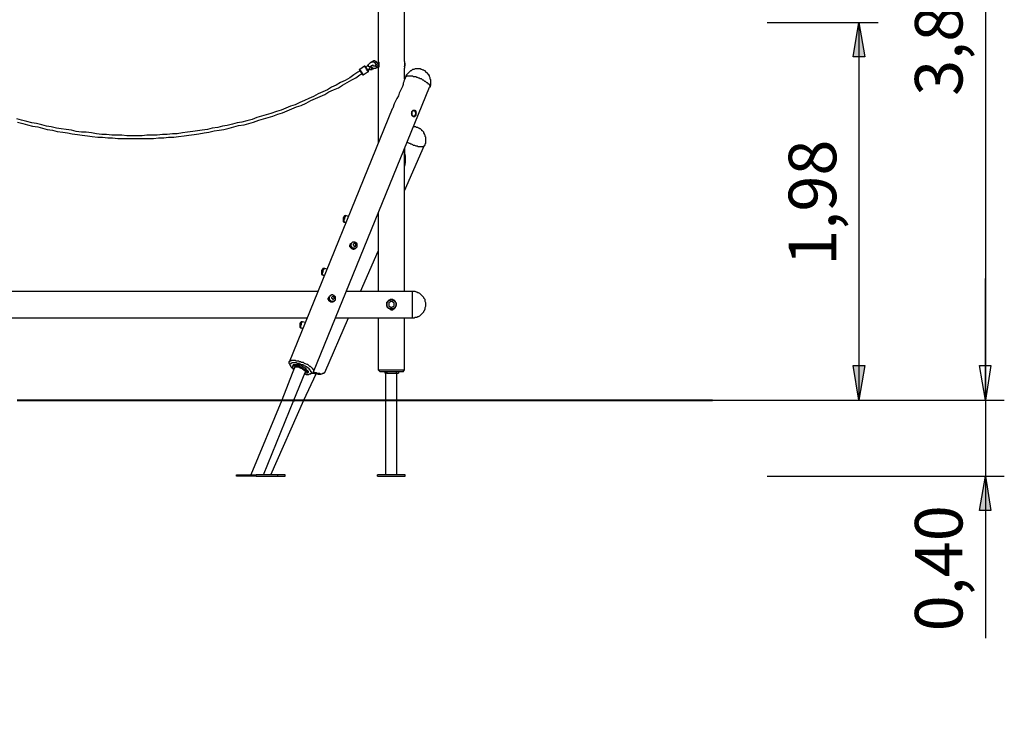
# Model space of a CAD drawing. Units: inches. Extents: x 155 to 258, y 106 to 246.
# Drawn here: x 207 to 258, y 191 to 227 of the extents above; entities that cross this region are included whole.
import ezdxf

# ---------------------------------------------------------------- set-up
doc = ezdxf.new("R2010")
doc.units = ezdxf.units.IN
doc.header["$MEASUREMENT"] = 0
doc.layers.add('Ebene 1', color=7, linetype='Continuous')

msp = doc.modelspace()

# ---------------------------------------------------------------- hatches: boundary and pattern name
at = {"layer": 'Ebene 1', "true_color": 0xffffff}
h = msp.add_hatch(color=7, dxfattribs=at)
h.dxf.hatch_style = 2
h.paths.add_polyline_path([(257.316, 117.299), (257.034, 119.098), (257.634, 119.098)])
h.paths.add_polyline_path([(257.316, 189.089), (257.634, 187.29), (257.034, 187.29)])
h.paths.add_polyline_path([(257.316, 203.376), (257.598, 201.577), (256.999, 201.577)])
h.paths.add_polyline_path([(257.316, 207.363), (256.999, 209.162), (257.598, 209.162)])
h.paths.add_polyline_path([(250.684, 207.363), (250.402, 209.162), (251.001, 209.162)])
h.paths.add_polyline_path([(250.684, 227.118), (251.001, 225.319), (250.402, 225.319)])
h.paths.add_polyline_path([(257.316, 207.363), (256.999, 209.162), (257.598, 209.162)])
h.paths.add_polyline_path([(257.316, 245.851), (257.598, 244.052), (256.999, 244.052)])

# ---------------------------------------------------------------- linework, layer by layer
at = {"layer": 'Ebene 1', "color": 7, "lineweight": 25, "true_color": 0xffffff}
for points in [[(257.316, 245.851), (257.316, 207.363)], [(226.907, 225.072), (226.907, 237.949)], [(225.531, 237.49), (225.531, 225.072)], [(245.901, 227.118), (251.707, 227.118)], [(250.684, 227.118), (251.001, 225.319), (250.402, 225.319), (250.684, 227.118)], [(250.684, 227.118), (250.684, 207.363)], [(224.825, 224.825), (224.578, 224.649)], [(225.002, 224.543), (225.002, 224.543), (225.002, 224.578), (224.966, 224.578), (224.966, 224.614), (224.966, 224.649), (224.931, 224.649), (224.931, 224.684), (224.896, 224.719), (224.896, 224.755), (224.861, 224.755), (224.861, 224.79), (224.825, 224.825)], [(224.861, 224.825), (224.861, 224.825), (224.825, 224.825)], [(224.861, 224.825), (224.861, 224.825), (224.861, 224.79), (224.896, 224.79), (224.896, 224.755), (224.931, 224.719), (224.931, 224.684), (224.966, 224.684), (224.966, 224.649), (224.966, 224.614), (225.002, 224.614), (225.002, 224.578), (225.002, 224.543)], [(225.002, 224.896), (225.002, 224.861), (224.966, 224.861), (224.966, 224.825), (224.931, 224.79), (224.896, 224.755)], [(225.072, 224.719), (225.072, 224.684), (225.002, 224.649), (224.966, 224.649)], [(225.39, 224.861), (225.425, 224.896), (225.39, 224.931), (225.39, 224.966), (225.354, 225.002), (225.319, 225.037), (225.284, 225.037), (225.249, 225.037), (225.213, 225.037), (225.178, 225.037), (225.143, 225.037), (225.143, 225.002), (225.107, 225.002), (225.072, 224.966), (225.037, 224.931), (225.002, 224.896)], [(225.002, 224.861), (225.002, 224.861), (225.002, 224.896)], [(225.143, 224.825), (225.143, 224.825), (225.143, 224.79), (225.107, 224.79), (225.072, 224.79), (225.037, 224.79), (225.037, 224.825), (225.002, 224.825), (225.002, 224.861)], [(225.072, 224.719), (225.107, 224.755), (225.143, 224.79), (225.143, 224.825)], [(225.46, 225.037), (225.46, 225.037), (225.425, 225.072), (225.39, 225.072), (225.354, 225.108), (225.319, 225.108), (225.284, 225.108), (225.249, 225.072), (225.213, 225.072), (225.178, 225.037), (225.143, 225.037)], [(225.143, 224.825), (225.143, 224.825), (225.178, 224.861), (225.213, 224.861), (225.249, 224.896)], [(225.143, 224.825), (225.143, 224.825)], [(225.143, 224.825), (225.143, 224.825)], [(225.143, 224.825), (225.143, 224.79), (225.178, 224.79), (225.178, 224.755), (225.213, 224.755), (225.249, 224.719), (225.284, 224.719), (225.319, 224.719), (225.354, 224.719), (225.39, 224.719), (225.425, 224.719), (225.425, 224.755), (225.46, 224.755)], [(225.178, 224.79), (225.178, 224.79), (225.178, 224.755), (225.178, 224.719), (225.178, 224.684), (225.143, 224.649)], [(225.143, 224.649), (225.143, 224.649), (225.178, 224.649), (225.213, 224.649), (225.213, 224.684), (225.249, 224.684), (225.284, 224.684), (225.284, 224.719), (225.319, 224.719)], [(225.39, 224.861), (225.39, 224.861), (225.354, 224.825), (225.319, 224.825), (225.284, 224.825), (225.284, 224.861), (225.249, 224.861), (225.249, 224.896)], [(225.46, 225.037), (225.46, 225.037), (225.425, 225.037), (225.425, 225.002), (225.39, 225.002), (225.39, 224.966)], [(225.39, 224.931), (225.425, 224.896)], [(225.46, 224.896), (225.39, 224.861)], [(225.46, 224.755), (225.46, 224.755), (225.46, 224.79), (225.425, 224.79), (225.425, 224.825), (225.39, 224.825), (225.39, 224.861)], [(225.531, 224.966), (225.46, 225.037)], [(225.531, 224.966), (225.531, 224.966), (225.496, 224.966), (225.46, 224.931), (225.46, 224.896)], [(225.531, 224.825), (225.531, 224.825), (225.531, 224.861), (225.496, 224.861), (225.496, 224.896), (225.46, 224.896)], [(225.46, 224.896), (225.46, 224.896)], [(225.46, 224.755), (225.531, 224.825)], [(225.531, 225.072), (225.531, 225.072), (225.566, 225.037), (225.566, 225.002), (225.566, 224.966)], [(225.566, 224.931), (225.566, 224.966), (225.566, 225.002), (225.566, 225.037), (225.531, 225.072)], [(225.566, 224.966), (225.566, 224.966), (225.531, 224.966)], [(225.531, 224.719), (225.531, 224.719), (225.531, 224.755), (225.566, 224.755), (225.566, 224.79), (225.566, 224.825), (225.566, 224.861), (225.566, 224.931)], [(225.566, 224.861), (225.566, 224.825), (225.566, 224.79), (225.531, 224.755), (225.531, 224.719)], [(225.531, 224.861), (225.531, 224.861), (225.566, 224.861)], [(225.531, 224.719), (225.531, 220.804)], [(225.566, 224.966), (225.566, 224.966), (225.566, 225.002)], [(225.566, 224.966), (225.566, 224.966), (225.566, 224.931), (225.566, 224.896), (225.566, 224.861)], [(225.566, 224.896), (225.566, 224.931), (225.566, 224.966)], [(225.566, 224.966), (225.566, 224.966), (225.566, 224.931), (225.566, 224.896)], [(225.566, 224.966), (225.566, 224.966)], [(225.566, 224.896), (225.566, 224.861), (225.566, 224.825)], [(225.566, 224.861), (225.566, 224.861)], [(225.566, 224.825), (225.566, 224.825), (225.566, 224.861)], [(225.566, 224.861), (225.566, 224.861)], [(226.907, 225.072), (226.907, 225.072), (226.907, 225.037), (226.907, 225.002), (226.907, 224.966), (226.907, 224.931)], [(226.942, 224.931), (226.942, 224.966), (226.907, 225.002)], [(226.907, 224.931), (226.907, 224.931), (226.907, 224.896), (226.907, 224.861), (226.907, 224.825), (226.907, 224.79), (226.907, 224.755), (226.907, 224.719)], [(226.907, 224.79), (226.907, 224.79), (226.907, 224.825), (226.942, 224.861)], [(226.907, 224.155), (226.907, 224.719)], [(226.942, 224.931), (226.942, 224.931)], [(226.942, 224.896), (226.942, 224.896), (226.942, 224.931)], [(226.942, 224.931), (226.942, 224.931)], [(226.942, 224.931), (226.942, 224.931)], [(226.942, 224.931), (226.942, 224.931)], [(226.942, 224.896), (226.942, 224.896)], [(226.942, 224.861), (226.942, 224.861), (226.942, 224.896)], [(226.942, 224.896), (226.942, 224.896)], [(226.942, 224.861), (226.942, 224.861)], [(226.942, 224.861), (226.942, 224.861)], [(228.036, 224.543), (228, 224.578), (227.965, 224.578), (227.93, 224.614), (227.894, 224.614), (227.824, 224.649), (227.789, 224.649), (227.753, 224.684), (227.718, 224.684), (227.683, 224.684), (227.612, 224.684), (227.577, 224.684), (227.542, 224.684), (227.507, 224.684), (227.471, 224.684), (227.4, 224.649), (227.365, 224.649), (227.33, 224.649), (227.295, 224.614), (227.26, 224.578), (227.224, 224.578), (227.189, 224.543), (227.154, 224.508), (227.118, 224.472), (227.083, 224.437), (227.048, 224.402), (227.012, 224.367), (226.977, 224.331), (226.977, 224.296), (226.942, 224.261)], [(224.614, 224.578), (224.472, 224.508), (224.261, 224.367), (224.049, 224.226), (223.802, 224.085), (223.555, 223.979), (223.343, 223.837), (223.097, 223.732), (222.885, 223.59), (222.638, 223.485), (222.391, 223.379), (222.144, 223.238), (221.897, 223.132), (221.686, 223.026), (221.439, 222.92), (221.192, 222.814), (220.945, 222.744), (220.698, 222.638), (220.451, 222.532), (220.204, 222.462), (219.922, 222.356), (219.675, 222.285), (219.428, 222.215), (219.181, 222.144), (218.934, 222.038), (218.652, 221.968), (218.405, 221.897), (218.158, 221.862), (217.911, 221.791), (217.629, 221.721), (217.382, 221.686), (217.135, 221.615), (216.853, 221.58), (216.606, 221.509), (216.323, 221.474), (216.076, 221.439), (215.829, 221.403), (215.547, 221.368), (215.3, 221.333), (215.018, 221.297), (214.771, 221.297), (214.489, 221.262), (214.242, 221.262), (213.96, 221.227), (213.713, 221.227), (213.431, 221.227), (213.184, 221.192), (212.901, 221.192), (212.654, 221.192), (212.372, 221.192), (212.125, 221.227), (211.843, 221.227), (211.596, 221.227), (211.314, 221.262), (211.067, 221.262), (210.785, 221.297), (210.538, 221.333), (210.256, 221.368), (210.009, 221.368), (209.726, 221.403), (209.479, 221.474), (209.197, 221.509), (208.95, 221.544), (208.703, 221.58), (208.421, 221.65), (208.174, 221.686), (207.927, 221.756), (207.645, 221.827), (207.398, 221.862), (207.151, 221.933), (206.869, 222.003), (206.622, 222.074)], [(206.657, 221.897), (206.939, 221.827), (207.186, 221.756), (207.433, 221.686), (207.715, 221.65), (207.962, 221.58), (208.21, 221.509), (208.492, 221.474), (208.739, 221.403), (209.021, 221.368), (209.268, 221.333), (209.515, 221.297), (209.797, 221.262), (210.044, 221.227), (210.326, 221.192), (210.573, 221.156), (210.855, 221.121), (211.102, 221.121), (211.385, 221.086), (211.632, 221.086), (211.914, 221.051), (212.196, 221.051), (212.443, 221.051), (212.725, 221.051), (212.972, 221.051), (213.254, 221.051), (213.501, 221.051), (213.783, 221.051), (214.03, 221.086), (214.312, 221.086), (214.56, 221.121), (214.842, 221.121), (215.089, 221.156), (215.371, 221.192), (215.618, 221.227), (215.9, 221.262), (216.147, 221.297), (216.429, 221.333), (216.676, 221.368), (216.958, 221.439), (217.205, 221.474), (217.452, 221.509), (217.735, 221.58), (217.982, 221.65), (218.228, 221.721), (218.511, 221.756), (218.757, 221.827), (219.004, 221.897), (219.287, 222.003), (219.534, 222.074), (219.781, 222.144), (220.028, 222.215), (220.275, 222.321), (220.521, 222.391), (220.768, 222.497), (221.015, 222.603), (221.262, 222.709), (221.509, 222.779), (221.756, 222.885), (222.003, 223.026), (222.25, 223.132), (222.497, 223.238), (222.744, 223.344), (222.956, 223.485), (223.203, 223.59), (223.45, 223.696), (223.661, 223.837), (223.908, 223.979), (224.155, 224.12), (224.367, 224.226), (224.578, 224.367), (224.684, 224.437)], [(224.578, 224.649), (224.543, 224.649), (224.578, 224.614)], [(224.578, 224.649), (224.578, 224.649), (224.543, 224.649), (224.543, 224.614), (224.578, 224.614)], [(224.578, 224.649), (224.578, 224.649), (224.578, 224.614), (224.614, 224.614), (224.614, 224.578), (224.649, 224.543), (224.684, 224.508), (224.684, 224.472), (224.719, 224.437), (224.719, 224.402), (224.755, 224.402), (224.755, 224.367)], [(224.719, 224.367), (224.719, 224.367), (224.719, 224.402), (224.684, 224.437), (224.684, 224.472), (224.649, 224.472), (224.649, 224.508), (224.614, 224.543), (224.614, 224.578), (224.578, 224.578), (224.578, 224.614), (224.578, 224.649)], [(224.578, 224.614), (224.578, 224.614), (224.578, 224.578)], [(224.614, 224.543), (224.614, 224.543), (224.614, 224.578)], [(224.684, 224.437), (224.684, 224.437), (224.684, 224.472), (224.649, 224.472), (224.649, 224.508), (224.614, 224.543), (224.614, 224.578)], [(224.614, 224.578), (224.614, 224.578)], [(224.684, 224.437), (224.684, 224.437), (224.684, 224.472), (224.649, 224.472), (224.649, 224.508), (224.614, 224.543)], [(224.684, 224.437), (224.684, 224.402)], [(224.684, 224.437), (224.684, 224.437)], [(224.684, 224.402), (224.684, 224.402), (224.719, 224.402), (224.719, 224.367)], [(224.684, 224.402), (224.684, 224.402), (224.719, 224.402), (224.719, 224.367), (224.755, 224.367)], [(224.755, 224.367), (225.002, 224.543)], [(225.002, 224.614), (225.002, 224.614), (225.037, 224.649), (225.072, 224.649), (225.107, 224.649), (225.143, 224.649)], [(225.002, 224.543), (225.002, 224.543), (225.037, 224.543)], [(226.942, 224.19), (226.942, 224.19), (226.907, 224.155), (226.907, 224.12), (226.871, 224.049), (226.871, 224.014), (226.836, 223.943), (226.836, 223.873), (226.801, 223.767), (226.765, 223.696), (226.695, 223.555), (226.625, 223.414), (226.589, 223.273), (226.518, 223.132), (226.448, 222.991), (226.378, 222.85), (226.307, 222.638), (226.272, 222.603)], [(226.942, 224.261), (226.977, 224.261), (226.977, 224.296), (227.012, 224.296), (227.048, 224.331), (227.083, 224.331), (227.118, 224.331), (227.154, 224.331), (227.189, 224.331), (227.26, 224.331), (227.295, 224.331), (227.33, 224.331), (227.365, 224.296), (227.4, 224.296), (227.471, 224.296), (227.507, 224.296), (227.542, 224.261), (227.577, 224.261), (227.647, 224.226), (227.683, 224.226), (227.718, 224.19), (227.789, 224.19), (227.824, 224.155), (227.859, 224.12), (227.894, 224.12), (227.93, 224.085), (227.965, 224.049), (228, 224.049), (228.036, 224.014), (228.071, 223.979)], [(226.942, 224.261), (226.942, 224.19)], [(228.212, 223.732), (228.247, 223.767), (228.247, 223.802), (228.282, 223.837), (228.282, 223.908), (228.282, 223.943), (228.282, 223.979), (228.282, 224.014), (228.282, 224.085), (228.282, 224.12), (228.247, 224.155), (228.247, 224.19), (228.247, 224.226), (228.212, 224.296), (228.212, 224.331), (228.177, 224.367), (228.141, 224.402), (228.141, 224.437), (228.106, 224.472), (228.071, 224.472), (228.036, 224.508), (228.036, 224.543)], [(222.144, 208.844), (228.212, 223.732)], [(228.071, 223.979), (228.106, 223.979), (228.141, 223.943), (228.141, 223.908), (228.177, 223.908), (228.212, 223.873), (228.212, 223.837), (228.247, 223.802), (228.247, 223.767), (228.247, 223.732), (228.212, 223.732)], [(226.272, 222.603), (220.874, 209.338)], [(227.295, 222.462), (227.295, 222.462), (227.33, 222.497), (227.365, 222.532), (227.4, 222.532), (227.436, 222.532), (227.471, 222.532), (227.471, 222.497), (227.507, 222.497), (227.507, 222.462), (227.507, 222.426), (227.542, 222.391), (227.507, 222.356), (227.507, 222.321), (227.507, 222.285), (227.507, 222.25), (227.471, 222.215), (227.436, 222.179), (227.4, 222.179), (227.365, 222.179), (227.365, 222.215), (227.33, 222.215), (227.33, 222.25), (227.295, 222.25), (227.295, 222.285), (227.295, 222.321), (227.295, 222.356), (227.26, 222.356), (227.295, 222.391), (227.295, 222.426), (227.295, 222.462)], [(227.4, 222.497), (227.4, 222.497), (227.365, 222.497), (227.33, 222.497), (227.33, 222.462), (227.295, 222.462), (227.295, 222.426), (227.295, 222.391), (227.295, 222.356)], [(227.295, 222.356), (227.295, 222.321), (227.295, 222.285), (227.33, 222.25), (227.33, 222.215), (227.365, 222.215), (227.4, 222.215), (227.436, 222.215), (227.436, 222.25), (227.471, 222.25), (227.471, 222.285), (227.507, 222.321), (227.507, 222.356), (227.507, 222.391), (227.507, 222.426), (227.471, 222.426), (227.471, 222.462), (227.436, 222.497), (227.4, 222.497), (227.365, 222.497), (227.33, 222.497), (227.33, 222.462), (227.295, 222.462), (227.295, 222.426), (227.295, 222.391), (227.295, 222.356)], [(227.295, 222.356), (227.295, 222.321), (227.295, 222.285), (227.33, 222.25), (227.33, 222.215), (227.365, 222.215), (227.4, 222.215)], [(227.4, 222.532), (227.4, 222.532), (227.436, 222.532), (227.471, 222.497), (227.507, 222.462), (227.507, 222.426), (227.507, 222.391), (227.507, 222.356), (227.507, 222.321), (227.507, 222.285), (227.507, 222.25), (227.471, 222.25), (227.471, 222.215), (227.436, 222.215), (227.436, 222.179), (227.4, 222.179)], [(227.4, 222.497), (227.4, 222.497)], [(227.4, 222.215), (227.4, 222.215)], [(227.965, 220.698), (228, 220.698), (228, 220.733), (228, 220.768), (228.036, 220.804), (228.036, 220.874), (228.036, 220.91), (228.036, 220.945), (228.036, 221.015), (228.036, 221.051), (228.036, 221.086), (228.036, 221.121), (228, 221.156), (228, 221.227), (227.965, 221.262), (227.965, 221.297), (227.93, 221.333), (227.93, 221.368), (227.894, 221.403), (227.859, 221.439), (227.824, 221.439), (227.824, 221.474), (227.789, 221.509), (227.753, 221.544), (227.718, 221.544), (227.683, 221.58), (227.647, 221.58), (227.612, 221.615), (227.542, 221.615), (227.507, 221.65), (227.471, 221.65), (227.436, 221.65), (227.4, 221.65), (227.365, 221.65)], [(226.907, 218.299), (227.965, 220.698)], [(227.048, 220.874), (227.083, 220.839), (227.154, 220.804), (227.189, 220.804), (227.224, 220.768), (227.26, 220.768), (227.33, 220.733), (227.365, 220.698), (227.4, 220.698), (227.436, 220.698), (227.507, 220.662), (227.542, 220.662), (227.577, 220.662), (227.612, 220.627), (227.647, 220.627), (227.718, 220.627), (227.753, 220.627), (227.789, 220.627), (227.824, 220.627), (227.859, 220.627), (227.894, 220.627), (227.93, 220.627), (227.965, 220.662), (227.965, 220.698)], [(226.907, 220.521), (226.907, 220.451), (226.907, 220.274), (226.942, 220.133), (226.942, 219.957), (226.942, 219.781), (226.907, 219.604)], [(226.907, 213.042), (226.907, 220.345)], [(223.873, 216.994), (223.837, 216.994), (223.837, 217.029), (223.802, 216.994), (223.767, 216.994), (223.732, 216.958), (223.732, 216.923), (223.696, 216.888), (223.696, 216.853), (223.696, 216.817)], [(223.873, 216.994), (223.837, 216.994), (223.802, 216.994), (223.802, 216.958), (223.802, 216.923), (223.767, 216.923), (223.767, 216.888), (223.767, 216.853), (223.767, 216.817), (223.732, 216.782), (223.732, 216.747)], [(223.979, 216.958), (223.873, 216.994)], [(225.531, 217.135), (225.531, 213.042)], [(223.696, 216.817), (223.696, 216.782), (223.696, 216.747), (223.696, 216.711), (223.732, 216.676), (223.767, 216.676)], [(223.732, 216.747), (223.732, 216.711), (223.767, 216.711), (223.767, 216.676)], [(223.767, 216.676), (223.837, 216.641)], [(224.332, 215.265), (224.332, 215.265), (224.296, 215.265), (224.261, 215.23), (224.225, 215.23), (224.19, 215.265), (224.155, 215.265), (224.12, 215.3), (224.085, 215.336), (224.085, 215.371), (224.049, 215.371), (224.049, 215.406), (224.049, 215.441), (224.049, 215.477), (224.085, 215.477), (224.085, 215.512), (224.085, 215.547), (224.12, 215.547)], [(224.402, 215.336), (224.367, 215.3), (224.332, 215.3), (224.296, 215.3), (224.261, 215.3), (224.225, 215.3), (224.19, 215.3), (224.19, 215.336), (224.155, 215.336), (224.155, 215.371), (224.12, 215.371), (224.12, 215.406), (224.12, 215.441), (224.12, 215.477), (224.12, 215.512), (224.12, 215.547), (224.155, 215.547), (224.155, 215.583)], [(224.155, 215.583), (224.12, 215.547)], [(224.402, 215.547), (224.402, 215.583), (224.367, 215.583), (224.332, 215.618), (224.296, 215.618), (224.261, 215.618), (224.225, 215.618), (224.19, 215.618), (224.155, 215.583)], [(224.367, 215.512), (224.367, 215.547), (224.332, 215.547), (224.296, 215.547), (224.261, 215.547), (224.261, 215.512), (224.225, 215.512), (224.225, 215.477), (224.261, 215.441), (224.261, 215.406), (224.296, 215.406), (224.332, 215.406), (224.367, 215.406), (224.367, 215.441), (224.367, 215.477), (224.367, 215.512)], [(224.402, 215.336), (224.402, 215.336), (224.437, 215.371), (224.437, 215.406), (224.437, 215.441), (224.437, 215.477), (224.437, 215.512), (224.437, 215.547), (224.402, 215.547)], [(224.332, 215.265), (224.402, 215.336)], [(224.614, 213.042), (225.531, 215.159)], [(222.744, 214.242), (222.709, 214.242), (222.673, 214.242), (222.638, 214.242), (222.638, 214.207), (222.603, 214.207), (222.603, 214.171), (222.568, 214.136), (222.568, 214.101), (222.568, 214.065), (222.568, 214.03)], [(222.568, 214.03), (222.568, 214.03), (222.568, 213.995), (222.568, 213.96), (222.568, 213.924), (222.603, 213.924), (222.638, 213.889)], [(222.744, 214.242), (222.709, 214.242), (222.709, 214.207), (222.673, 214.207), (222.673, 214.171), (222.638, 214.136), (222.638, 214.101), (222.638, 214.065), (222.638, 214.03), (222.603, 214.03), (222.603, 213.995), (222.603, 213.96)], [(222.603, 213.96), (222.603, 213.96), (222.603, 213.924), (222.638, 213.924), (222.638, 213.889)], [(222.638, 213.889), (222.709, 213.889)], [(222.85, 214.207), (222.744, 214.242)], [(257.316, 207.363), (257.316, 213.713)], [(222.391, 213.042), (201.507, 213.042)], [(223.273, 212.549), (223.238, 212.549), (223.238, 212.513), (223.203, 212.513), (223.167, 212.513), (223.132, 212.513), (223.097, 212.513), (223.061, 212.549), (223.026, 212.584), (222.991, 212.619), (222.991, 212.654), (222.991, 212.69), (222.991, 212.725), (222.991, 212.76), (223.026, 212.796), (223.026, 212.831)], [(223.026, 212.831), (222.991, 212.76)], [(223.273, 212.796), (223.273, 212.796), (223.238, 212.796), (223.238, 212.831), (223.203, 212.831), (223.167, 212.866), (223.132, 212.866), (223.097, 212.866), (223.061, 212.831), (223.026, 212.831)], [(227.33, 213.042), (223.873, 213.042)], [(227.33, 212.372), (227.33, 212.408), (227.33, 212.443), (227.33, 212.513), (227.33, 212.549), (227.33, 212.584), (227.33, 212.654), (227.33, 212.69), (227.33, 212.725), (227.33, 212.76), (227.33, 212.796), (227.33, 212.831), (227.33, 212.866), (227.33, 212.901), (227.33, 212.937), (227.33, 212.972), (227.33, 213.007), (227.33, 213.042)], [(228.036, 212.372), (228.036, 212.408), (228.036, 212.443), (228, 212.513), (228, 212.549), (228, 212.619), (227.965, 212.654), (227.93, 212.69), (227.93, 212.725), (227.894, 212.76), (227.859, 212.796), (227.824, 212.831), (227.789, 212.866), (227.753, 212.901), (227.718, 212.937), (227.647, 212.972), (227.612, 212.972), (227.577, 213.007), (227.542, 213.007), (227.471, 213.042), (227.436, 213.042), (227.365, 213.042), (227.33, 213.042)], [(223.203, 212.513), (223.203, 212.513), (223.167, 212.478), (223.132, 212.478), (223.097, 212.478), (223.061, 212.478), (223.026, 212.513), (222.991, 212.513), (222.991, 212.549), (222.956, 212.549), (222.956, 212.584), (222.92, 212.619), (222.92, 212.654), (222.92, 212.69), (222.956, 212.725), (222.956, 212.76), (222.991, 212.76)], [(223.238, 212.76), (223.238, 212.76), (223.203, 212.76), (223.167, 212.796), (223.132, 212.76), (223.097, 212.725), (223.097, 212.69), (223.132, 212.69), (223.132, 212.654), (223.167, 212.654), (223.167, 212.619), (223.203, 212.619), (223.203, 212.654), (223.238, 212.654), (223.238, 212.69), (223.238, 212.725), (223.238, 212.76)], [(223.203, 212.513), (223.273, 212.549)], [(223.273, 212.549), (223.273, 212.549), (223.273, 212.584), (223.308, 212.584), (223.308, 212.619), (223.308, 212.654), (223.308, 212.69), (223.308, 212.725), (223.308, 212.76), (223.273, 212.796)], [(225.989, 212.372), (225.989, 212.302), (225.989, 212.266), (225.989, 212.231), (226.025, 212.196), (226.06, 212.161), (226.095, 212.161), (226.131, 212.125), (226.166, 212.125), (226.201, 212.09), (226.236, 212.09), (226.307, 212.09), (226.342, 212.125), (226.378, 212.125), (226.413, 212.161), (226.448, 212.196), (226.448, 212.231), (226.483, 212.266), (226.483, 212.302), (226.483, 212.372), (226.483, 212.408), (226.483, 212.443), (226.448, 212.478), (226.448, 212.513), (226.413, 212.549), (226.378, 212.584), (226.342, 212.584), (226.307, 212.619), (226.272, 212.619), (226.201, 212.619), (226.166, 212.619), (226.131, 212.584), (226.095, 212.584), (226.06, 212.549), (226.025, 212.513), (226.025, 212.478), (225.989, 212.443), (225.989, 212.408), (225.989, 212.372)], [(225.989, 212.266), (225.989, 212.302), (225.989, 212.337), (225.989, 212.372), (225.989, 212.408), (225.989, 212.443), (225.989, 212.478), (226.025, 212.478), (226.025, 212.513), (226.06, 212.549), (226.095, 212.549), (226.095, 212.584), (226.131, 212.584), (226.166, 212.584), (226.201, 212.619), (226.236, 212.619), (226.272, 212.619), (226.307, 212.584), (226.342, 212.584), (226.378, 212.549), (226.413, 212.549), (226.413, 212.513), (226.448, 212.478), (226.483, 212.443), (226.483, 212.408), (226.483, 212.372), (226.483, 212.337), (226.483, 212.302), (226.448, 212.266), (226.448, 212.231), (226.413, 212.196), (226.413, 212.161), (226.378, 212.161), (226.342, 212.125), (226.307, 212.125), (226.272, 212.125), (226.236, 212.125), (226.201, 212.125), (226.166, 212.125), (226.131, 212.125), (226.095, 212.161), (226.06, 212.161), (226.06, 212.196), (226.025, 212.196), (226.025, 212.231), (225.989, 212.266)], [(226.095, 212.372), (226.095, 212.337), (226.095, 212.302), (226.095, 212.266), (226.131, 212.266), (226.131, 212.231), (226.166, 212.231), (226.201, 212.196), (226.236, 212.196), (226.272, 212.231), (226.307, 212.231), (226.342, 212.231), (226.342, 212.266), (226.378, 212.266), (226.378, 212.302), (226.378, 212.337), (226.378, 212.372), (226.378, 212.408), (226.378, 212.443), (226.342, 212.443), (226.342, 212.478), (226.307, 212.478), (226.307, 212.513), (226.272, 212.513), (226.236, 212.513), (226.201, 212.513), (226.166, 212.513), (226.166, 212.478), (226.131, 212.478), (226.095, 212.443), (226.095, 212.408), (226.095, 212.372)], [(227.33, 211.667), (227.33, 211.667), (227.33, 211.702), (227.33, 211.737), (227.33, 211.772), (227.33, 211.808), (227.33, 211.843), (227.33, 211.878), (227.33, 211.914), (227.33, 211.949), (227.33, 211.984), (227.33, 212.019), (227.33, 212.09), (227.33, 212.125), (227.33, 212.161), (227.33, 212.196), (227.33, 212.266), (227.33, 212.302), (227.33, 212.372)], [(227.33, 211.667), (227.365, 211.667), (227.436, 211.667), (227.471, 211.702), (227.542, 211.702), (227.577, 211.702), (227.612, 211.737), (227.647, 211.737), (227.718, 211.772), (227.753, 211.808), (227.789, 211.843), (227.824, 211.878), (227.859, 211.914), (227.894, 211.949), (227.93, 211.984), (227.93, 212.019), (227.965, 212.055), (228, 212.125), (228, 212.161), (228, 212.196), (228.036, 212.266), (228.036, 212.302), (228.036, 212.372)], [(201.789, 211.667), (221.827, 211.667)], [(221.58, 211.455), (221.58, 211.455), (221.544, 211.455), (221.509, 211.455), (221.474, 211.42), (221.474, 211.385), (221.439, 211.385), (221.439, 211.349), (221.439, 211.314), (221.439, 211.279), (221.439, 211.243)], [(221.58, 211.455), (221.58, 211.455), (221.544, 211.455), (221.544, 211.42), (221.509, 211.385), (221.509, 211.349), (221.509, 211.314), (221.509, 211.279), (221.474, 211.279), (221.474, 211.243), (221.474, 211.208)], [(221.721, 211.42), (221.58, 211.455)], [(222.744, 208.809), (223.979, 211.667)], [(223.308, 211.667), (227.33, 211.667)], [(225.531, 211.667), (225.531, 208.95)], [(226.907, 208.95), (226.907, 211.667)], [(221.439, 211.243), (221.439, 211.243), (221.439, 211.208), (221.439, 211.173), (221.474, 211.137), (221.509, 211.137)], [(221.474, 211.208), (221.474, 211.173), (221.474, 211.137), (221.509, 211.137)], [(221.509, 211.137), (221.58, 211.102)], [(220.874, 209.268), (220.874, 209.268), (220.874, 209.303), (220.874, 209.338), (220.874, 209.374), (220.91, 209.409), (220.945, 209.409), (220.98, 209.409), (220.98, 209.444), (221.015, 209.444), (221.05, 209.444), (221.086, 209.444), (221.121, 209.444), (221.157, 209.444), (221.192, 209.444), (221.227, 209.409), (221.297, 209.409), (221.333, 209.409), (221.368, 209.409), (221.403, 209.374), (221.474, 209.374), (221.509, 209.338), (221.544, 209.338), (221.615, 209.338), (221.65, 209.303), (221.686, 209.268), (221.721, 209.268), (221.791, 209.233), (221.827, 209.233), (221.862, 209.197), (221.897, 209.162), (221.932, 209.127), (221.968, 209.127), (222.003, 209.091)], [(220.874, 209.268), (220.945, 209.127)], [(221.897, 209.021), (221.862, 209.021), (221.827, 209.056), (221.791, 209.091), (221.756, 209.091), (221.721, 209.127), (221.686, 209.127), (221.65, 209.162), (221.615, 209.197), (221.544, 209.197), (221.509, 209.197), (221.474, 209.233), (221.439, 209.233), (221.403, 209.268), (221.333, 209.268), (221.297, 209.268), (221.262, 209.303), (221.227, 209.303), (221.192, 209.303), (221.157, 209.303), (221.121, 209.303), (221.086, 209.303), (221.05, 209.303), (221.015, 209.303), (220.98, 209.268), (220.945, 209.268), (220.945, 209.233), (220.91, 209.233), (220.91, 209.197), (220.945, 209.162), (220.945, 209.127), (220.98, 209.091), (220.98, 209.056), (221.015, 209.056), (221.05, 209.021), (221.086, 208.986), (221.121, 208.95)], [(221.157, 209.056), (220.486, 207.363)], [(221.086, 209.197), (221.05, 209.127)], [(221.403, 209.127), (221.05, 209.127)], [(221.05, 209.127), (221.05, 209.056)], [(221.05, 209.056), (221.157, 208.986)], [(221.439, 209.197), (221.086, 209.197)], [(221.121, 207.363), (221.721, 208.809)], [(221.157, 209.056), (221.157, 209.056), (221.192, 209.056), (221.192, 209.091), (221.227, 209.091), (221.262, 209.091)], [(221.262, 209.091), (221.297, 209.091), (221.333, 209.091), (221.368, 209.091), (221.403, 209.056), (221.439, 209.056), (221.474, 209.056), (221.474, 209.021), (221.509, 209.021), (221.544, 209.021), (221.58, 208.986), (221.615, 208.986), (221.615, 208.95), (221.65, 208.95), (221.686, 208.915), (221.721, 208.88), (221.721, 208.844), (221.721, 208.809)], [(221.439, 209.197), (221.403, 209.127)], [(221.544, 209.056), (221.403, 209.127)], [(221.58, 209.127), (221.439, 209.197)], [(221.58, 209.127), (221.544, 209.056)], [(221.544, 209.056), (221.862, 208.809)], [(221.58, 209.127), (221.862, 208.88)], [(221.65, 207.363), (222.285, 208.739)], [(221.756, 209.021), (221.756, 209.021), (221.721, 209.021), (221.686, 209.021)], [(221.686, 208.739), (221.686, 208.739), (221.756, 208.703), (221.791, 208.703), (221.827, 208.703), (221.862, 208.703), (221.897, 208.703), (221.932, 208.739), (221.968, 208.739), (222.003, 208.739), (222.003, 208.774), (222.038, 208.774), (222.038, 208.809), (222.038, 208.844), (222.003, 208.844), (222.003, 208.88), (221.968, 208.915), (221.968, 208.95), (221.932, 208.95), (221.932, 208.986), (221.897, 209.021)], [(221.827, 208.774), (221.686, 208.774)], [(221.756, 208.986), (221.756, 208.986), (221.756, 209.021)], [(221.862, 208.844), (221.827, 208.774)], [(221.862, 208.809), (221.827, 208.774)], [(221.862, 208.88), (221.862, 208.844)], [(221.862, 208.88), (221.862, 208.809)], [(221.968, 208.739), (222.074, 208.774)], [(222.003, 209.091), (222.038, 209.056), (222.074, 209.021), (222.109, 208.986), (222.144, 208.95), (222.144, 208.915), (222.144, 208.88), (222.144, 208.844), (222.144, 208.809), (222.109, 208.809), (222.109, 208.774), (222.074, 208.774)], [(222.074, 208.774), (222.109, 208.774)], [(222.109, 208.774), (222.179, 208.774)], [(222.109, 208.774), (222.109, 208.774)], [(222.532, 208.739), (222.532, 208.703), (222.497, 208.703), (222.462, 208.703), (222.426, 208.703), (222.391, 208.703), (222.356, 208.739), (222.321, 208.739), (222.285, 208.739), (222.215, 208.739), (222.179, 208.774), (222.144, 208.774), (222.109, 208.774)], [(222.144, 208.844), (222.144, 208.844), (222.215, 208.809), (222.25, 208.809), (222.285, 208.809), (222.321, 208.774), (222.391, 208.774), (222.426, 208.774), (222.462, 208.774), (222.497, 208.739), (222.532, 208.739), (222.568, 208.739), (222.603, 208.739), (222.638, 208.774), (222.673, 208.774), (222.709, 208.774), (222.709, 208.809), (222.744, 208.809)], [(222.532, 208.739), (222.673, 208.774)], [(225.531, 208.95), (225.531, 208.95), (225.566, 208.95), (225.601, 208.95), (225.637, 208.95), (225.672, 208.95), (225.707, 208.95), (225.743, 208.95), (225.778, 208.95), (225.813, 208.95), (225.848, 208.95), (225.919, 208.95), (225.954, 208.95), (225.989, 208.95), (226.025, 208.95), (226.095, 208.95), (226.131, 208.95), (226.166, 208.95), (226.236, 208.95), (226.272, 208.95), (226.342, 208.95), (226.378, 208.95), (226.413, 208.95), (226.483, 208.95), (226.518, 208.95), (226.554, 208.95), (226.589, 208.95), (226.66, 208.95), (226.695, 208.95), (226.73, 208.95), (226.765, 208.95), (226.801, 208.95), (226.836, 208.95), (226.871, 208.95), (226.907, 208.95)], [(225.531, 208.95), (225.637, 208.844)], [(226.836, 208.844), (226.836, 208.844), (226.801, 208.844), (226.765, 208.844), (226.73, 208.844), (226.695, 208.844), (226.66, 208.844), (226.625, 208.844), (226.589, 208.844), (226.554, 208.844), (226.518, 208.844), (226.483, 208.844), (226.448, 208.844), (226.378, 208.844), (226.342, 208.844), (226.307, 208.844), (226.272, 208.844), (226.201, 208.844), (226.166, 208.844), (226.131, 208.844), (226.06, 208.844), (226.025, 208.844), (225.989, 208.844), (225.954, 208.844), (225.919, 208.844), (225.884, 208.844), (225.848, 208.844), (225.813, 208.844), (225.778, 208.844), (225.743, 208.844), (225.707, 208.844), (225.672, 208.844), (225.637, 208.844)], [(225.884, 208.844), (225.884, 208.774)], [(225.989, 208.774), (225.884, 208.774)], [(225.919, 208.774), (225.919, 207.363)], [(225.989, 208.844), (225.989, 208.774)], [(225.989, 208.774), (226.483, 208.774)], [(226.483, 208.844), (226.483, 208.774)], [(226.483, 208.774), (226.589, 208.774)], [(226.518, 207.363), (226.518, 208.774)], [(226.589, 208.844), (226.589, 208.774)], [(226.836, 208.844), (226.907, 208.95)], [(250.684, 207.363), (250.402, 209.162), (251.001, 209.162), (250.684, 207.363)], [(257.316, 207.363), (256.999, 209.162), (257.598, 209.162), (257.316, 207.363)], [(257.316, 207.363), (256.999, 209.162), (257.598, 209.162), (257.316, 207.363)], [(220.486, 207.363), (218.863, 203.447)], [(219.534, 203.447), (221.121, 207.363)], [(219.922, 203.447), (221.65, 207.363)], [(220.063, 207.363), (251.707, 207.363)], [(221.015, 207.328), (221.015, 207.328), (220.98, 207.363)], [(221.015, 207.328), (221.015, 207.328), (221.015, 207.363), (220.98, 207.363)], [(221.015, 207.363), (221.015, 207.363), (221.015, 207.398)], [(221.015, 207.363), (221.015, 207.363), (221.015, 207.398)], [(221.015, 207.398), (221.015, 207.398)], [(221.05, 207.363), (221.05, 207.363), (221.015, 207.363), (221.015, 207.398)], [(221.015, 207.328), (221.015, 207.328), (221.05, 207.363)], [(221.015, 207.328), (221.015, 207.328)], [(221.015, 207.328), (221.015, 207.328)], [(221.015, 207.328), (221.015, 207.328)], [(221.157, 207.398), (221.121, 207.398)], [(221.121, 207.328), (221.121, 207.328), (221.157, 207.328)], [(221.157, 207.398), (221.157, 207.363)], [(221.157, 207.398), (221.157, 207.398)], [(221.157, 207.398), (221.157, 207.398)], [(221.157, 207.398), (221.157, 207.363)], [(221.157, 207.398), (221.157, 207.398)], [(221.157, 207.363), (221.157, 207.363), (221.157, 207.328)], [(221.157, 207.363), (221.157, 207.363), (221.157, 207.328)], [(221.157, 207.328), (221.157, 207.328)], [(225.919, 207.363), (225.919, 203.447)], [(226.518, 203.447), (226.518, 207.363)], [(244.016, 207.363), (258.304, 207.363)], [(244.016, 207.363), (258.304, 207.363)], [(257.316, 207.363), (257.316, 203.376)], [(218.122, 203.447), (219.146, 203.447)], [(218.122, 203.376), (218.122, 203.447)], [(219.146, 203.376), (218.122, 203.376)], [(220.275, 203.447), (219.146, 203.447)], [(219.146, 203.376), (219.146, 203.447)], [(219.146, 203.376), (220.275, 203.376)], [(220.275, 203.376), (220.275, 203.447)], [(220.662, 203.447), (220.275, 203.447)], [(220.275, 203.376), (220.662, 203.376)], [(220.662, 203.376), (220.662, 203.447)], [(225.496, 203.376), (225.496, 203.447)], [(226.942, 203.447), (225.496, 203.447)], [(225.496, 203.376), (226.942, 203.376)], [(226.942, 203.376), (226.942, 203.447)], [(245.901, 203.376), (258.304, 203.376)], [(257.316, 203.376), (257.598, 201.577), (256.999, 201.577), (257.316, 203.376)], [(257.316, 203.376), (257.316, 194.91)]]:
    msp.add_lwpolyline(points, dxfattribs=at)
at = {"layer": 'Ebene 1', "lineweight": 0}
for points in [[(250.684, 227.118), (251.001, 225.319), (250.402, 225.319)], [(250.684, 207.363), (250.402, 209.162), (251.001, 209.162)], [(257.316, 207.363), (256.999, 209.162), (257.598, 209.162)], [(257.316, 207.363), (256.999, 209.162), (257.598, 209.162)], [(257.316, 203.376), (257.598, 201.577), (256.999, 201.577)]]:
    msp.add_lwpolyline(points, dxfattribs=at)
at = {"layer": 'Ebene 1', "color": 7, "lineweight": 40, "true_color": 0xffffff}
for points in [[(206.634, 207.363), (206.907, 207.363), (207.141, 207.363), (207.414, 207.363), (207.648, 207.363), (207.92, 207.363), (208.154, 207.363), (208.388, 207.363), (208.622, 207.363), (208.855, 207.363), (209.128, 207.363), (209.362, 207.363), (209.596, 207.363), (209.791, 207.363), (210.024, 207.363), (210.258, 207.363), (210.492, 207.363), (210.726, 207.363), (210.921, 207.363), (211.154, 207.363), (211.349, 207.363), (211.583, 207.363), (211.778, 207.363), (211.973, 207.363), (212.207, 207.363), (212.402, 207.363), (212.596, 207.363), (212.791, 207.363), (212.986, 207.363), (213.181, 207.363), (213.337, 207.363), (213.531, 207.363), (213.726, 207.363), (213.882, 207.363), (214.077, 207.363), (214.233, 207.363), (214.428, 207.363), (214.583, 207.363), (214.739, 207.363), (214.895, 207.363), (215.051, 207.363), (215.207, 207.363), (215.363, 207.363)], [(206.634, 207.363), (206.907, 207.363), (207.141, 207.363), (207.414, 207.363), (207.648, 207.363), (207.92, 207.363), (208.154, 207.363), (208.388, 207.363), (208.622, 207.363), (208.855, 207.363), (209.128, 207.363), (209.362, 207.363), (209.596, 207.363), (209.791, 207.363), (210.024, 207.363), (210.258, 207.363), (210.492, 207.363), (210.726, 207.363), (210.921, 207.363), (211.154, 207.363), (211.349, 207.363), (211.583, 207.363), (211.778, 207.363), (211.973, 207.363), (212.207, 207.363), (212.402, 207.363), (212.596, 207.363), (212.791, 207.363), (212.986, 207.363), (213.181, 207.363), (213.337, 207.363), (213.531, 207.363), (213.726, 207.363), (213.882, 207.363), (214.077, 207.363), (214.233, 207.363), (214.428, 207.363), (214.583, 207.363), (214.739, 207.363), (214.895, 207.363), (215.051, 207.363), (215.207, 207.363), (215.363, 207.363), (215.519, 207.363), (215.635, 207.363), (215.791, 207.363), (215.947, 207.363), (216.064, 207.363), (216.181, 207.363), (216.298, 207.363), (216.454, 207.363), (216.571, 207.363)], [(215.363, 207.363), (215.441, 207.363), (215.714, 207.363), (215.947, 207.363), (216.22, 207.363), (216.454, 207.363), (216.726, 207.363), (216.96, 207.363), (217.233, 207.363), (217.506, 207.363), (217.74, 207.363), (218.013, 207.363), (218.246, 207.363), (218.519, 207.363)], [(215.363, 207.363), (215.441, 207.363), (215.714, 207.363), (215.947, 207.363), (216.22, 207.363), (216.454, 207.363), (216.726, 207.363), (216.96, 207.363), (217.233, 207.363), (217.506, 207.363), (217.74, 207.363), (218.013, 207.363), (218.246, 207.363), (218.519, 207.363)], [(216.571, 207.363), (216.805, 207.363), (217.038, 207.363), (217.311, 207.363), (217.545, 207.363), (217.818, 207.363), (218.051, 207.363), (218.285, 207.363), (218.558, 207.363), (218.792, 207.363), (219.065, 207.363), (219.298, 207.363), (219.571, 207.363), (219.805, 207.363), (220.078, 207.363), (220.311, 207.363), (220.584, 207.363), (220.818, 207.363), (221.091, 207.363), (221.325, 207.363), (221.597, 207.363), (221.831, 207.363), (222.104, 207.363), (222.338, 207.363), (222.61, 207.363), (222.844, 207.363), (223.117, 207.363), (223.351, 207.363), (223.624, 207.363), (223.857, 207.363), (224.091, 207.363), (224.364, 207.363), (224.598, 207.363), (224.831, 207.363), (225.104, 207.363), (225.338, 207.363), (225.572, 207.363), (225.806, 207.363), (226.079, 207.363), (226.312, 207.363), (226.546, 207.363), (226.78, 207.363), (227.014, 207.363), (227.247, 207.363), (227.481, 207.363), (227.715, 207.363), (227.91, 207.363), (228.144, 207.363), (228.377, 207.363), (228.611, 207.363), (228.806, 207.363), (229.04, 207.363), (229.274, 207.363), (229.469, 207.363), (229.702, 207.363), (229.897, 207.363), (230.092, 207.363), (230.326, 207.363), (230.521, 207.363), (230.715, 207.363), (230.91, 207.363), (231.105, 207.363), (231.3, 207.363), (231.495, 207.363), (231.69, 207.363), (231.884, 207.363), (232.04, 207.363), (232.235, 207.363)], [(216.571, 207.363), (216.571, 207.363)], [(218.519, 207.363), (219.61, 207.363)], [(218.519, 207.363), (219.61, 207.363)], [(218.519, 207.363), (218.519, 207.363)], [(219.61, 207.363), (219.883, 207.363), (220.117, 207.363), (220.389, 207.363), (220.623, 207.363), (220.896, 207.363), (221.169, 207.363), (221.403, 207.363), (221.675, 207.363), (221.909, 207.363), (222.182, 207.363), (222.416, 207.363), (222.688, 207.363), (222.922, 207.363), (223.156, 207.363), (223.429, 207.363), (223.662, 207.363), (223.935, 207.363), (224.169, 207.363), (224.403, 207.363), (224.676, 207.363), (224.91, 207.363), (225.143, 207.363), (225.377, 207.363), (225.611, 207.363), (225.845, 207.363), (226.117, 207.363), (226.351, 207.363), (226.585, 207.363), (226.819, 207.363), (227.014, 207.363), (227.247, 207.363), (227.481, 207.363), (227.715, 207.363), (227.949, 207.363), (228.144, 207.363), (228.377, 207.363), (228.572, 207.363), (228.806, 207.363), (229.001, 207.363), (229.235, 207.363), (229.43, 207.363), (229.624, 207.363), (229.858, 207.363), (230.053, 207.363), (230.248, 207.363), (230.443, 207.363), (230.637, 207.363), (230.832, 207.363), (230.988, 207.363), (231.183, 207.363), (231.378, 207.363), (231.533, 207.363), (231.728, 207.363), (231.884, 207.363), (232.079, 207.363), (232.235, 207.363), (232.391, 207.363), (232.547, 207.363), (232.703, 207.363), (232.858, 207.363), (233.015, 207.363), (233.17, 207.363)], [(219.61, 207.363), (219.883, 207.363), (220.117, 207.363), (220.389, 207.363), (220.623, 207.363), (220.896, 207.363), (221.169, 207.363), (221.403, 207.363), (221.675, 207.363), (221.909, 207.363), (222.182, 207.363), (222.416, 207.363), (222.688, 207.363), (222.922, 207.363), (223.156, 207.363), (223.429, 207.363), (223.662, 207.363), (223.935, 207.363), (224.169, 207.363), (224.403, 207.363), (224.676, 207.363), (224.91, 207.363), (225.143, 207.363), (225.377, 207.363), (225.611, 207.363), (225.845, 207.363), (226.117, 207.363), (226.351, 207.363), (226.585, 207.363), (226.819, 207.363), (227.014, 207.363), (227.247, 207.363), (227.481, 207.363), (227.715, 207.363), (227.949, 207.363), (228.144, 207.363), (228.377, 207.363), (228.572, 207.363), (228.806, 207.363), (229.001, 207.363), (229.235, 207.363), (229.43, 207.363), (229.624, 207.363), (229.858, 207.363), (230.053, 207.363), (230.248, 207.363), (230.443, 207.363), (230.637, 207.363), (230.832, 207.363), (230.988, 207.363), (231.183, 207.363), (231.378, 207.363), (231.533, 207.363), (231.728, 207.363), (231.884, 207.363), (232.079, 207.363), (232.235, 207.363), (232.391, 207.363), (232.547, 207.363), (232.703, 207.363), (232.858, 207.363), (233.015, 207.363), (233.17, 207.363)], [(219.61, 207.363), (219.61, 207.363)], [(232.235, 207.363), (232.235, 207.363)], [(232.235, 207.363), (233.872, 207.363)], [(233.17, 207.363), (233.404, 207.363), (233.638, 207.363), (233.872, 207.363), (234.105, 207.363), (234.339, 207.363), (234.534, 207.363), (234.768, 207.363), (235.002, 207.363), (235.196, 207.363), (235.43, 207.363), (235.625, 207.363), (235.859, 207.363), (236.054, 207.363), (236.248, 207.363), (236.482, 207.363), (236.677, 207.363), (236.872, 207.363), (237.067, 207.363), (237.262, 207.363), (237.457, 207.363), (237.651, 207.363), (237.807, 207.363), (238.002, 207.363), (238.197, 207.363), (238.353, 207.363), (238.547, 207.363), (238.703, 207.363), (238.898, 207.363), (239.054, 207.363), (239.21, 207.363), (239.366, 207.363), (239.522, 207.363), (239.677, 207.363), (239.833, 207.363), (239.989, 207.363), (240.145, 207.363), (240.301, 207.363), (240.418, 207.363), (240.574, 207.363), (240.691, 207.363), (240.808, 207.363), (240.924, 207.363), (241.08, 207.363), (241.197, 207.363), (241.314, 207.363), (241.392, 207.363), (241.509, 207.363), (241.626, 207.363), (241.743, 207.363), (241.821, 207.363), (241.899, 207.363), (242.016, 207.363), (242.093, 207.363), (242.171, 207.363), (242.249, 207.363), (242.327, 207.363), (242.405, 207.363), (242.483, 207.363), (242.522, 207.363), (242.6, 207.363), (242.639, 207.363), (242.717, 207.363), (242.756, 207.363), (242.795, 207.363), (242.834, 207.363), (242.873, 207.363), (242.912, 207.363), (242.951, 207.363), (242.989, 207.363), (243.029, 207.363)], [(233.17, 207.363), (233.404, 207.363), (233.638, 207.363), (233.872, 207.363), (234.105, 207.363), (234.339, 207.363), (234.534, 207.363), (234.768, 207.363), (235.002, 207.363), (235.196, 207.363), (235.43, 207.363), (235.625, 207.363), (235.859, 207.363), (236.054, 207.363), (236.248, 207.363), (236.482, 207.363), (236.677, 207.363), (236.872, 207.363), (237.067, 207.363), (237.262, 207.363), (237.457, 207.363), (237.651, 207.363), (237.807, 207.363), (238.002, 207.363), (238.197, 207.363), (238.353, 207.363), (238.547, 207.363), (238.703, 207.363), (238.898, 207.363), (239.054, 207.363), (239.21, 207.363), (239.366, 207.363), (239.522, 207.363), (239.677, 207.363), (239.833, 207.363), (239.989, 207.363), (240.145, 207.363), (240.301, 207.363), (240.418, 207.363), (240.574, 207.363), (240.691, 207.363), (240.808, 207.363), (240.924, 207.363), (241.08, 207.363), (241.197, 207.363), (241.314, 207.363), (241.392, 207.363), (241.509, 207.363), (241.626, 207.363), (241.743, 207.363), (241.821, 207.363), (241.899, 207.363), (242.016, 207.363), (242.093, 207.363), (242.171, 207.363), (242.249, 207.363), (242.327, 207.363), (242.405, 207.363), (242.483, 207.363), (242.522, 207.363), (242.6, 207.363), (242.639, 207.363), (242.717, 207.363), (242.756, 207.363), (242.795, 207.363), (242.834, 207.363), (242.873, 207.363), (242.912, 207.363), (242.951, 207.363), (242.989, 207.363), (243.029, 207.363)], [(233.17, 207.363), (233.17, 207.363)], [(233.872, 207.363), (233.872, 207.363)], [(233.872, 207.363), (234.027, 207.363), (234.222, 207.363), (234.378, 207.363), (234.573, 207.363), (234.729, 207.363), (234.885, 207.363), (235.041, 207.363), (235.196, 207.363), (235.352, 207.363), (235.508, 207.363), (235.664, 207.363), (235.82, 207.363), (235.976, 207.363), (236.093, 207.363), (236.248, 207.363), (236.366, 207.363), (236.482, 207.363), (236.638, 207.363), (236.755, 207.363), (236.872, 207.363), (236.989, 207.363), (237.106, 207.363), (237.223, 207.363), (237.301, 207.363), (237.417, 207.363), (237.496, 207.363), (237.612, 207.363), (237.69, 207.363), (237.768, 207.363), (237.846, 207.363), (237.924, 207.363), (238.002, 207.363), (238.08, 207.363), (238.158, 207.363), (238.236, 207.363), (238.275, 207.363), (238.353, 207.363), (238.392, 207.363), (238.431, 207.363), (238.47, 207.363), (238.508, 207.363), (238.547, 207.363), (238.587, 207.363), (238.626, 207.363), (238.665, 207.363), (238.703, 207.363)], [(238.703, 207.363), (238.703, 207.363)], [(243.029, 207.363), (243.029, 207.363)]]:
    msp.add_lwpolyline(points, dxfattribs=at)
at = {"layer": 'Ebene 1', "color": 7, "lineweight": 25, "true_color": 0xffffff}
msp.add_open_spline([(225.566, 224.861), (225.566, 224.861), (225.566, 224.861), (225.566, 224.861), (225.566, 224.861), (225.566, 224.825), (225.566, 224.825), (225.566, 224.825), (225.566, 224.861), (225.566, 224.861), (225.566, 224.861), (225.566, 224.896), (225.566, 224.896)], degree=3, knots=[0, 0, 0, 0, 1, 1, 1, 2, 2, 2, 3, 3, 3, 4, 4, 4, 4], dxfattribs=at)

# ---------------------------------------------------------------- texts
at = {"layer": 'Ebene 1', "color": 7, "true_color": 0xffffff, "char_height": 2.48806, "attachment_point": 7, "rotation": 90}
for s, insert in [('\\feibe Helvetica Neue 47 Light Condensed|b0|i0|c0|p34;\\W1;3,85 ', (256.115, 223.278)), ('\\feibe Helvetica Neue 47 Light Condensed|b0|i0|c0|p34;\\W1;1,98 ', (249.507, 214.392)), ('\\feibe Helvetica Neue 47 Light Condensed|b0|i0|c0|p34;\\W1;0,40 ', (256.115, 195.263))]:
    msp.add_mtext(s, dxfattribs=dict(at, insert=insert))

doc.saveas('drawing.dxf')
